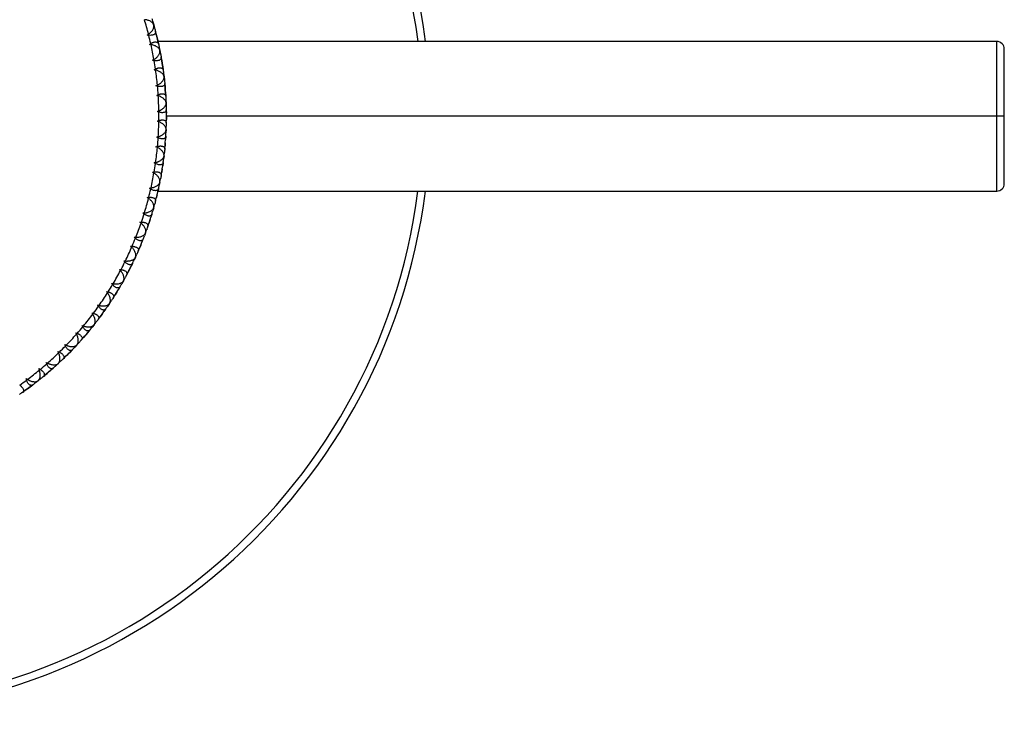
# Paper-space layout '_Top' of a CAD drawing. Units: millimetres. Extents: x -138 to 78, y -42 to 40.
# Drawn here: x 13 to 78, y -40 to 6 of the extents above; entities that cross this region are included whole.
import ezdxf

# ---------------------------------------------------------------- set-up
doc = ezdxf.new("R2010")
doc.units = ezdxf.units.MM

psp = doc.layouts.new('_Top')

# ---------------------------------------------------------------- linework, layer by layer
at = {"color": 7, "linetype": 'Continuous', "lineweight": 25}
for p, q in [((21.463, 6.281), (21.524, 6.071)), ((21.528, 6.056), (21.52, 6.086)), ((21.524, 6.071), (21.581, 5.86)), ((21.649, 5.608), (21.695, 5.426)), ((21.695, 5.426), (21.747, 5.216)), ((21.747, 5.216), (21.795, 5.011)), ((21.796, 5.006), (21.833, 4.838)), ((77.869, 4.964), (21.806, 4.964)), ((21.893, 4.562), (21.936, 4.353)), ((21.939, 4.338), (21.933, 4.369)), ((21.936, 4.353), (21.977, 4.138)), ((78.369, -4.536), (78.369, 4.464)), ((22.024, 3.882), (22.057, 3.697)), ((22.056, 3.697), (22.092, 3.484)), ((22.092, 3.484), (22.124, 3.27)), ((22.124, 3.27), (22.148, 3.102)), ((22.186, 2.826), (22.213, 2.608)), ((22.214, 2.593), (22.211, 2.624)), ((22.213, 2.608), (22.237, 2.391)), ((22.263, 2.132), (22.281, 1.944)), ((22.281, 1.944), (22.299, 1.729)), ((22.299, 1.729), (22.314, 1.514)), ((22.315, 1.514), (22.325, 1.344)), ((22.342, 1.06), (22.351, 0.847)), ((22.352, 0.831), (22.351, 0.863)), ((22.351, 0.847), (22.358, 0.628)), ((22.365, 0.368), (22.368, 0.18)), ((22.369, -0.036), (22.367, 0.18)), ((22.365, -0.441), (22.368, -0.252)), ((22.369, -0.036), (22.367, -0.252)), ((78.369, -0.036), (22.369, -0.036)), ((22.351, -0.92), (22.341, -1.138)), ((22.351, -0.92), (22.358, -0.701)), ((22.351, -0.935), (22.352, -0.904)), ((22.299, -1.802), (22.281, -2.017)), ((22.299, -1.802), (22.314, -1.586)), ((22.327, -1.398), (22.315, -1.586)), ((22.213, -2.681), (22.237, -2.463)), ((22.263, -2.204), (22.281, -2.017)), ((22.151, -3.156), (22.124, -3.342)), ((22.213, -2.681), (22.185, -2.898)), ((22.211, -2.696), (22.214, -2.665)), ((22.024, -3.955), (22.057, -3.769)), ((22.092, -3.556), (22.056, -3.769)), ((22.092, -3.556), (22.124, -3.343)), ((21.936, -4.426), (21.893, -4.635)), ((21.933, -4.441), (21.939, -4.41)), ((21.936, -4.426), (21.977, -4.211)), ((21.747, -5.289), (21.795, -5.083)), ((21.837, -4.895), (21.796, -5.078)), ((21.806, -5.036), (77.869, -5.036)), ((21.649, -5.681), (21.695, -5.499)), ((21.747, -5.289), (21.695, -5.498)), ((21.524, -6.144), (21.465, -6.345)), ((21.52, -6.159), (21.528, -6.129)), ((21.524, -6.144), (21.581, -5.933)), ((21.139, -7.372), (21.2, -7.194)), ((21.267, -6.989), (21.199, -7.194)), ((21.267, -6.989), (21.332, -6.783)), ((21.388, -6.603), (21.333, -6.783)), ((20.978, -7.824), (20.904, -8.02)), ((20.973, -7.839), (20.983, -7.809)), ((20.978, -7.824), (21.052, -7.618)), ((20.656, -8.647), (20.737, -8.447)), ((20.807, -8.271), (20.738, -8.447)), ((20.497, -9.019), (20.572, -8.846)), ((20.656, -8.647), (20.572, -8.845)), ((20.302, -9.456), (20.209, -9.654)), ((20.295, -9.47), (20.308, -9.442)), ((20.302, -9.456), (20.392, -9.257)), ((19.729, -10.609), (19.817, -10.443)), ((19.916, -10.251), (19.817, -10.442)), ((19.916, -10.251), (20.013, -10.058)), ((20.097, -9.888), (20.013, -10.058)), ((19.5, -11.03), (19.396, -11.212)), ((19.492, -11.044), (19.507, -11.017)), ((19.5, -11.03), (19.605, -10.839)), ((19.053, -11.792), (18.939, -11.976)), ((19.053, -11.792), (19.164, -11.608)), ((19.261, -11.446), (19.165, -11.608)), ((18.577, -12.537), (18.697, -12.354)), ((18.838, -12.135), (18.939, -11.976)), ((18.072, -13.261), (18.197, -13.086)), ((18.306, -12.932), (18.198, -13.086)), ((18.577, -12.537), (18.454, -12.717)), ((18.568, -12.55), (18.585, -12.524)), ((17.538, -13.966), (17.672, -13.793)), ((17.831, -13.586), (17.944, -13.436)), ((18.072, -13.261), (17.943, -13.435)), ((17.237, -14.339), (17.117, -14.484)), ((17.538, -13.966), (17.401, -14.137)), ((17.529, -13.978), (17.548, -13.954)), ((16.837, -14.812), (16.724, -14.939)), ((16.978, -14.649), (16.836, -14.812)), ((17.117, -14.484), (16.978, -14.649)), ((16.062, -15.657), (15.931, -15.793)), ((16.391, -15.309), (16.241, -15.469)), ((16.38, -15.321), (16.401, -15.298)), ((16.538, -15.148), (16.391, -15.309)), ((15.301, -16.409), (15.142, -16.559)), ((15.625, -16.098), (15.503, -16.216)), ((15.779, -15.946), (15.625, -16.097)), ((15.93, -15.792), (15.779, -15.946)), ((14.644, -17.004), (14.481, -17.145)), ((14.786, -16.88), (14.645, -17.004)), ((15.142, -16.559), (14.98, -16.706)), ((15.13, -16.569), (15.153, -16.548)), ((13.798, -17.706), (13.625, -17.84)), ((13.786, -17.716), (13.811, -17.696)), ((13.969, -17.569), (13.798, -17.706)), ((14.316, -17.285), (14.185, -17.393)), ((14.481, -17.145), (14.316, -17.284)), ((12.918, -18.365), (12.779, -18.462)), ((13.094, -18.239), (12.918, -18.365)), ((13.268, -18.111), (13.094, -18.239)), ((13.418, -17.998), (13.268, -18.111))]:
    psp.add_line(p, q, dxfattribs=at)
at = {"color": 8, "linetype": 'Continuous', "lineweight": 25}
psp.add_line((77.869, -5.036), (77.869, 4.964), dxfattribs=at)
at = {"color": 7, "linetype": 'Continuous', "lineweight": 25}
for centre, radius, start, end in [((0, 0), 40, 7.1284, 352.76688), ((-0.131, -0.036), 22, 14.43477, 17.06523), ((-0.131, -0.036), 22, 12.7529, 14.2471), ((-0.131, -0.036), 22.5, 12.40963, 14.59037), ((-0.131, -0.036), 22, 9.93477, 12.56523), ((77.869, 4.464), 0.5, 359.99997, 90), ((-0.131, -0.036), 22, 8.2529, 9.7471), ((-0.131, -0.036), 22.5, 7.90963, 10.09037), ((-0.131, -0.036), 22, 5.43477, 8.06523), ((-0.131, -0.036), 22, 3.7529, 5.2471), ((-0.131, -0.036), 22.5, 3.40963, 5.59037), ((-0.131, -0.036), 22, 0.93477, 3.56523), ((-0.131, -0.036), 22, 359.2529, 0.7471), ((-0.131, -0.036), 22.5, 358.90963, 1.09037), ((-0.131, -0.036), 22, 356.43477, 359.06523), ((-0.131, -0.036), 22, 354.7529, 356.2471), ((-0.131, -0.036), 22.5, 354.40963, 356.59037), ((-0.131, -0.036), 22, 351.93477, 354.56523), ((-0.131, -0.036), 22, 350.2529, 351.7471), ((-0.131, -0.036), 22.5, 349.90963, 352.09037), ((-0.131, -0.036), 22, 347.43477, 350.06523), ((77.869, -4.536), 0.5, 270, 0.00003), ((-0.131, -0.036), 22, 345.7529, 347.2471), ((-0.131, -0.036), 22.5, 345.40963, 347.59037), ((-0.131, -0.036), 22, 342.93477, 345.56523), ((-0.131, -0.036), 22, 341.2529, 342.7471), ((-0.131, -0.036), 22, 338.43477, 341.06523), ((-0.131, -0.036), 22.5, 340.90963, 343.09037), ((-0.131, -0.036), 22, 336.7529, 338.2471), ((-0.131, -0.036), 22.5, 336.40963, 338.59037), ((-0.131, -0.036), 22, 333.93477, 336.56523), ((-0.131, -0.036), 22, 332.2529, 333.7471), ((-0.131, -0.036), 22.5, 331.90963, 334.09037), ((-0.131, -0.036), 22, 329.43477, 332.06523), ((-0.131, -0.036), 22, 324.93477, 327.56523), ((-0.131, -0.036), 22, 327.7529, 329.2471), ((-0.131, -0.036), 22.5, 327.40963, 329.59037), ((-0.131, -0.036), 22, 323.2529, 324.7471), ((-0.131, -0.036), 22.5, 322.90963, 325.09037), ((-0.131, -0.036), 22, 320.43477, 323.06523), ((-0.131, -0.036), 22, 318.7529, 320.2471), ((-0.131, -0.036), 22.5, 318.40963, 320.59037), ((-0.131, -0.036), 22, 315.93477, 318.56523), ((-0.131, -0.036), 22, 314.2529, 315.7471), ((-0.131, -0.036), 22.5, 313.90963, 316.09037), ((-0.131, -0.036), 22, 311.43477, 314.06523), ((-0.131, -0.036), 22, 306.93477, 309.56523), ((-0.131, -0.036), 22, 309.7529, 311.2471), ((-0.131, -0.036), 22.5, 309.40963, 311.59037), ((-0.131, -0.036), 22, 305.2529, 306.7471), ((-0.131, -0.036), 22.5, 304.90963, 307.09037)]:
    psp.add_arc(centre, radius, start, end, dxfattribs=at)
at = {"color": 8, "linetype": 'Continuous', "lineweight": 25}
psp.add_arc((0, 0), 39.5, 7.21911, 352.67483, dxfattribs=at)
at = {"color": 7, "linetype": 'Continuous', "lineweight": 25}
for points, knots in [([(21.52, 6.086), (21.516, 6.098), (21.507, 6.122), (21.484, 6.162), (21.445, 6.209), (21.387, 6.26), (21.304, 6.313), (21.21, 6.356), (21.108, 6.389), (21.005, 6.411), (20.934, 6.417), (20.9, 6.42)], [0, 0, 0, 0, 0.071923, 0.155068, 0.249451, 0.381773, 0.513905, 0.652019, 0.770476, 0.890713, 1, 1, 1, 1]), ([(21.174, 5.448), (21.192, 5.461), (21.23, 5.487), (21.283, 5.533), (21.342, 5.591), (21.405, 5.665), (21.463, 5.75), (21.506, 5.838), (21.531, 5.922), (21.54, 5.996), (21.532, 6.037), (21.528, 6.056)], [0, 0, 0, 0, 0.071701, 0.148156, 0.229638, 0.347981, 0.486117, 0.61823, 0.75057, 0.88789, 1, 1, 1, 1]), ([(21.643, 5.632), (21.646, 5.618), (21.651, 5.591), (21.647, 5.553), (21.633, 5.513), (21.605, 5.473), (21.555, 5.433), (21.489, 5.403), (21.405, 5.381), (21.304, 5.371), (21.23, 5.376), (21.192, 5.378)], [0, 0, 0, 0, 0.096201, 0.185402, 0.267803, 0.388284, 0.501217, 0.617957, 0.732995, 0.862815, 1, 1, 1, 1]), ([(21.326, 4.82), (21.342, 4.83), (21.375, 4.85), (21.424, 4.876), (21.473, 4.897), (21.532, 4.918), (21.602, 4.933), (21.675, 4.936), (21.737, 4.923), (21.786, 4.897), (21.825, 4.856), (21.837, 4.819), (21.843, 4.799)], [0, 0, 0, 0, 0.069738, 0.137348, 0.203139, 0.267449, 0.382359, 0.499156, 0.611962, 0.7325, 0.858434, 1, 1, 1, 1]), ([(21.933, 4.369), (21.93, 4.38), (21.924, 4.406), (21.904, 4.447), (21.869, 4.497), (21.814, 4.553), (21.736, 4.611), (21.646, 4.662), (21.546, 4.703), (21.446, 4.733), (21.375, 4.744), (21.342, 4.75)], [0, 0, 0, 0, 0.071923, 0.155068, 0.249451, 0.381773, 0.513905, 0.652019, 0.770476, 0.890713, 1, 1, 1, 1]), ([(21.539, 3.759), (21.558, 3.771), (21.597, 3.794), (21.654, 3.836), (21.718, 3.889), (21.786, 3.957), (21.85, 4.038), (21.9, 4.122), (21.932, 4.204), (21.946, 4.277), (21.942, 4.319), (21.939, 4.338)], [0, 0, 0, 0, 0.071701, 0.148156, 0.229638, 0.347981, 0.486117, 0.61823, 0.75057, 0.88789, 1, 1, 1, 1]), ([(22.021, 3.906), (22.022, 3.892), (22.025, 3.865), (22.018, 3.827), (22.002, 3.788), (21.97, 3.75), (21.917, 3.715), (21.849, 3.689), (21.763, 3.675), (21.662, 3.672), (21.589, 3.683), (21.551, 3.688)], [0, 0, 0, 0, 0.096201, 0.185402, 0.267803, 0.388284, 0.501217, 0.617957, 0.732995, 0.862815, 1, 1, 1, 1]), ([(21.641, 3.122), (21.658, 3.13), (21.692, 3.148), (21.743, 3.169), (21.793, 3.186), (21.854, 3.203), (21.925, 3.213), (21.997, 3.21), (22.058, 3.192), (22.106, 3.162), (22.141, 3.118), (22.15, 3.08), (22.155, 3.06)], [0, 0, 0, 0, 0.069738, 0.137348, 0.203139, 0.267449, 0.382359, 0.499156, 0.611962, 0.7325, 0.858434, 1, 1, 1, 1]), ([(22.211, 2.624), (22.209, 2.636), (22.204, 2.662), (22.187, 2.704), (22.157, 2.756), (22.107, 2.817), (22.034, 2.881), (21.948, 2.939), (21.851, 2.987), (21.753, 3.026), (21.684, 3.042), (21.651, 3.05)], [0, 0, 0, 0, 0.0719226, 0.155068, 0.2494511, 0.3817729, 0.5139048, 0.6520187, 0.770476, 0.8907134, 1, 1, 1, 1]), ([(21.77, 2.047), (21.79, 2.057), (21.831, 2.078), (21.891, 2.115), (21.958, 2.162), (22.032, 2.225), (22.102, 2.301), (22.158, 2.381), (22.197, 2.459), (22.217, 2.531), (22.215, 2.574), (22.214, 2.593)], [0, 0, 0, 0, 0.071701, 0.148156, 0.229638, 0.347981, 0.486117, 0.61823, 0.75057, 0.88789, 1, 1, 1, 1]), ([(22.262, 2.156), (22.262, 2.142), (22.263, 2.114), (22.253, 2.078), (22.233, 2.04), (22.199, 2.004), (22.144, 1.973), (22.074, 1.953), (21.987, 1.945), (21.886, 1.951), (21.814, 1.967), (21.776, 1.976)], [0, 0, 0, 0, 0.096201, 0.185402, 0.267803, 0.388284, 0.501217, 0.617957, 0.732995, 0.862815, 1, 1, 1, 1]), ([(21.821, 1.404), (21.839, 1.411), (21.874, 1.426), (21.927, 1.443), (21.978, 1.456), (22.04, 1.468), (22.112, 1.472), (22.184, 1.463), (22.243, 1.441), (22.288, 1.407), (22.32, 1.361), (22.326, 1.322), (22.329, 1.302)], [0, 0, 0, 0, 0.069738, 0.137348, 0.203139, 0.267449, 0.382359, 0.499156, 0.611962, 0.7325, 0.858434, 1, 1, 1, 1]), ([(22.351, 0.863), (22.35, 0.875), (22.347, 0.901), (22.334, 0.944), (22.307, 0.999), (22.262, 1.063), (22.194, 1.133), (22.113, 1.197), (22.021, 1.253), (21.926, 1.299), (21.858, 1.321), (21.826, 1.332)], [0, 0, 0, 0, 0.071923, 0.155068, 0.249451, 0.381773, 0.513905, 0.652019, 0.770476, 0.890713, 1, 1, 1, 1]), ([(21.866, 0.323), (21.886, 0.331), (21.929, 0.348), (21.992, 0.38), (22.063, 0.422), (22.141, 0.479), (22.217, 0.549), (22.279, 0.625), (22.324, 0.7), (22.349, 0.77), (22.351, 0.812), (22.352, 0.831)], [0, 0, 0, 0, 0.0717006, 0.1481555, 0.2296379, 0.3479812, 0.4861169, 0.6182302, 0.7505703, 0.8878897, 1, 1, 1, 1]), ([(22.365, 0.392), (22.364, 0.378), (22.363, 0.351), (22.35, 0.315), (22.327, 0.279), (22.29, 0.246), (22.233, 0.22), (22.161, 0.205), (22.074, 0.204), (21.974, 0.218), (21.903, 0.239), (21.867, 0.251)], [0, 0, 0, 0, 0.096201, 0.185402, 0.267803, 0.388284, 0.501217, 0.617957, 0.732995, 0.862815, 1, 1, 1, 1]), ([(22.352, -0.904), (22.352, -0.892), (22.351, -0.866), (22.341, -0.821), (22.319, -0.765), (22.279, -0.697), (22.217, -0.622), (22.141, -0.552), (22.054, -0.489), (21.963, -0.436), (21.897, -0.408), (21.866, -0.395)], [0, 0, 0, 0, 0.0719226, 0.155068, 0.2494511, 0.3817729, 0.5139048, 0.6520187, 0.770476, 0.8907134, 1, 1, 1, 1]), ([(21.867, -0.323), (21.885, -0.317), (21.921, -0.305), (21.975, -0.292), (22.027, -0.283), (22.09, -0.277), (22.161, -0.278), (22.233, -0.292), (22.29, -0.319), (22.332, -0.356), (22.36, -0.405), (22.363, -0.444), (22.365, -0.464)], [0, 0, 0, 0, 0.069738, 0.137348, 0.203139, 0.267449, 0.382359, 0.499156, 0.611962, 0.7325, 0.858434, 1, 1, 1, 1]), ([(21.826, -1.404), (21.847, -1.398), (21.891, -1.384), (21.956, -1.357), (22.03, -1.32), (22.113, -1.27), (22.194, -1.206), (22.262, -1.136), (22.312, -1.064), (22.343, -0.996), (22.348, -0.954), (22.351, -0.935)], [0, 0, 0, 0, 0.071701, 0.148156, 0.229639, 0.347982, 0.486117, 0.618229, 0.750569, 0.887889, 1, 1, 1, 1]), ([(22.329, -1.374), (22.327, -1.388), (22.324, -1.415), (22.308, -1.45), (22.283, -1.484), (22.243, -1.514), (22.184, -1.536), (22.112, -1.545), (22.025, -1.539), (21.926, -1.518), (21.857, -1.49), (21.821, -1.476)], [0, 0, 0, 0, 0.0962, 0.1854, 0.2678, 0.388282, 0.501217, 0.617958, 0.732997, 0.862817, 1, 1, 1, 1]), ([(22.214, -2.665), (22.215, -2.653), (22.217, -2.627), (22.21, -2.582), (22.193, -2.524), (22.158, -2.454), (22.102, -2.374), (22.032, -2.298), (21.95, -2.228), (21.864, -2.168), (21.8, -2.135), (21.77, -2.12)], [0, 0, 0, 0, 0.071923, 0.155068, 0.249451, 0.381773, 0.513905, 0.652019, 0.770476, 0.890713, 1, 1, 1, 1]), ([(21.776, -2.048), (21.795, -2.044), (21.832, -2.035), (21.887, -2.026), (21.939, -2.021), (22.002, -2.019), (22.074, -2.026), (22.144, -2.046), (22.199, -2.077), (22.238, -2.118), (22.262, -2.169), (22.262, -2.207), (22.262, -2.228)], [0, 0, 0, 0, 0.069559, 0.137019, 0.202683, 0.266889, 0.382351, 0.49964, 0.612329, 0.732745, 0.858572, 1, 1, 1, 1]), ([(22.155, -3.133), (22.152, -3.146), (22.146, -3.173), (22.128, -3.206), (22.1, -3.238), (22.058, -3.265), (21.997, -3.282), (21.925, -3.285), (21.839, -3.273), (21.741, -3.244), (21.675, -3.211), (21.641, -3.194)], [0, 0, 0, 0, 0.0962, 0.1854, 0.2678, 0.388282, 0.501217, 0.617958, 0.732997, 0.862817, 1, 1, 1, 1]), ([(21.651, -3.123), (21.673, -3.118), (21.718, -3.108), (21.785, -3.086), (21.861, -3.055), (21.948, -3.011), (22.034, -2.954), (22.107, -2.889), (22.162, -2.822), (22.199, -2.757), (22.207, -2.715), (22.211, -2.696)], [0, 0, 0, 0, 0.071701, 0.148156, 0.229639, 0.347982, 0.486117, 0.618229, 0.750569, 0.887889, 1, 1, 1, 1]), ([(21.939, -4.41), (21.941, -4.398), (21.945, -4.373), (21.942, -4.327), (21.929, -4.268), (21.9, -4.195), (21.85, -4.111), (21.786, -4.03), (21.71, -3.954), (21.628, -3.887), (21.568, -3.85), (21.539, -3.832)], [0, 0, 0, 0, 0.0719226, 0.155068, 0.2494511, 0.3817729, 0.5139048, 0.6520187, 0.770476, 0.8907134, 1, 1, 1, 1]), ([(21.551, -3.761), (21.57, -3.758), (21.608, -3.752), (21.663, -3.747), (21.716, -3.746), (21.779, -3.75), (21.849, -3.762), (21.917, -3.787), (21.97, -3.823), (22.006, -3.866), (22.026, -3.919), (22.022, -3.958), (22.021, -3.978)], [0, 0, 0, 0, 0.069738, 0.137348, 0.203139, 0.267449, 0.382359, 0.499156, 0.611962, 0.7325, 0.858434, 1, 1, 1, 1]), ([(21.342, -4.822), (21.364, -4.819), (21.409, -4.812), (21.478, -4.796), (21.557, -4.771), (21.646, -4.734), (21.736, -4.684), (21.814, -4.625), (21.875, -4.563), (21.916, -4.5), (21.928, -4.46), (21.933, -4.441)], [0, 0, 0, 0, 0.071701, 0.148156, 0.229639, 0.347982, 0.486117, 0.618229, 0.750569, 0.887889, 1, 1, 1, 1]), ([(21.843, -4.872), (21.839, -4.885), (21.832, -4.911), (21.811, -4.943), (21.78, -4.973), (21.737, -4.996), (21.675, -5.008), (21.602, -5.006), (21.517, -4.987), (21.422, -4.95), (21.359, -4.912), (21.326, -4.893)], [0, 0, 0, 0, 0.0961996, 0.1853998, 0.2677996, 0.3882821, 0.501217, 0.6179585, 0.7329972, 0.8628167, 1, 1, 1, 1]), ([(21.528, -6.129), (21.531, -6.117), (21.537, -6.091), (21.537, -6.046), (21.529, -5.985), (21.506, -5.911), (21.463, -5.823), (21.405, -5.737), (21.335, -5.655), (21.259, -5.582), (21.202, -5.54), (21.174, -5.52)], [0, 0, 0, 0, 0.071923, 0.155068, 0.249451, 0.381773, 0.513905, 0.652019, 0.770476, 0.890713, 1, 1, 1, 1]), ([(21.192, -5.451), (21.211, -5.449), (21.249, -5.446), (21.305, -5.446), (21.357, -5.449), (21.42, -5.457), (21.489, -5.475), (21.555, -5.506), (21.605, -5.545), (21.637, -5.591), (21.653, -5.645), (21.646, -5.684), (21.643, -5.704)], [0, 0, 0, 0, 0.069738, 0.137348, 0.203139, 0.267449, 0.382359, 0.499156, 0.611962, 0.7325, 0.858434, 1, 1, 1, 1]), ([(21.396, -6.581), (21.391, -6.594), (21.381, -6.619), (21.358, -6.65), (21.326, -6.677), (21.28, -6.696), (21.217, -6.704), (21.145, -6.696), (21.062, -6.67), (20.97, -6.626), (20.91, -6.583), (20.879, -6.561)], [0, 0, 0, 0, 0.0961996, 0.1853998, 0.2677995, 0.3882821, 0.501217, 0.6179585, 0.7329972, 0.8628167, 1, 1, 1, 1]), ([(20.9, -6.492), (20.922, -6.491), (20.968, -6.488), (21.038, -6.477), (21.118, -6.458), (21.21, -6.428), (21.304, -6.385), (21.387, -6.333), (21.452, -6.275), (21.498, -6.216), (21.513, -6.177), (21.52, -6.159)], [0, 0, 0, 0, 0.071701, 0.148156, 0.229639, 0.347982, 0.486117, 0.618229, 0.750569, 0.887889, 1, 1, 1, 1]), ([(20.983, -7.809), (20.987, -7.798), (20.995, -7.773), (20.999, -7.727), (20.995, -7.667), (20.978, -7.59), (20.942, -7.5), (20.892, -7.409), (20.828, -7.322), (20.758, -7.244), (20.704, -7.197), (20.678, -7.175)], [0, 0, 0, 0, 0.0719226, 0.155068, 0.2494511, 0.3817729, 0.5139048, 0.6520187, 0.770476, 0.8907134, 1, 1, 1, 1]), ([(20.701, -7.107), (20.721, -7.107), (20.759, -7.107), (20.814, -7.111), (20.867, -7.118), (20.928, -7.132), (20.996, -7.155), (21.059, -7.19), (21.106, -7.234), (21.134, -7.282), (21.145, -7.337), (21.136, -7.375), (21.131, -7.395)], [0, 0, 0, 0, 0.069738, 0.137348, 0.203139, 0.267449, 0.382359, 0.499156, 0.611962, 0.7325, 0.858434, 1, 1, 1, 1]), ([(20.329, -8.123), (20.351, -8.123), (20.397, -8.123), (20.467, -8.118), (20.549, -8.106), (20.643, -8.083), (20.74, -8.048), (20.826, -8.002), (20.896, -7.949), (20.947, -7.894), (20.964, -7.856), (20.973, -7.839)], [0, 0, 0, 0, 0.071701, 0.148156, 0.229639, 0.347982, 0.486117, 0.618229, 0.750569, 0.887889, 1, 1, 1, 1]), ([(20.816, -8.25), (20.81, -8.262), (20.799, -8.287), (20.773, -8.315), (20.738, -8.34), (20.692, -8.356), (20.628, -8.358), (20.557, -8.344), (20.476, -8.312), (20.388, -8.261), (20.331, -8.214), (20.302, -8.19)], [0, 0, 0, 0, 0.0962, 0.1854, 0.2678, 0.388282, 0.501217, 0.617958, 0.732997, 0.862817, 1, 1, 1, 1]), ([(20.308, -9.442), (20.313, -9.431), (20.323, -9.406), (20.33, -9.361), (20.332, -9.301), (20.32, -9.223), (20.292, -9.13), (20.248, -9.036), (20.192, -8.944), (20.128, -8.86), (20.078, -8.81), (20.054, -8.786)], [0, 0, 0, 0, 0.0719226, 0.155068, 0.2494511, 0.3817729, 0.5139048, 0.6520187, 0.770476, 0.8907134, 1, 1, 1, 1]), ([(20.082, -8.72), (20.102, -8.721), (20.14, -8.724), (20.195, -8.733), (20.246, -8.744), (20.307, -8.762), (20.372, -8.79), (20.432, -8.831), (20.475, -8.878), (20.5, -8.928), (20.507, -8.984), (20.495, -9.021), (20.488, -9.041)], [0, 0, 0, 0, 0.069738, 0.137348, 0.203139, 0.267449, 0.382359, 0.499156, 0.611962, 0.7325, 0.858434, 1, 1, 1, 1]), ([(20.107, -9.868), (20.1, -9.88), (20.087, -9.904), (20.059, -9.93), (20.023, -9.952), (19.975, -9.964), (19.911, -9.961), (19.841, -9.942), (19.763, -9.903), (19.68, -9.846), (19.627, -9.794), (19.599, -9.768)], [0, 0, 0, 0, 0.0962, 0.1854, 0.2678, 0.388282, 0.501217, 0.617958, 0.732997, 0.862817, 1, 1, 1, 1]), ([(19.631, -9.703), (19.653, -9.705), (19.699, -9.709), (19.77, -9.709), (19.852, -9.703), (19.948, -9.688), (20.047, -9.66), (20.137, -9.622), (20.21, -9.575), (20.265, -9.524), (20.286, -9.487), (20.295, -9.47)], [0, 0, 0, 0, 0.071701, 0.148156, 0.229639, 0.347982, 0.486117, 0.618229, 0.750569, 0.887889, 1, 1, 1, 1]), ([(19.507, -11.017), (19.513, -11.006), (19.524, -10.982), (19.536, -10.938), (19.542, -10.878), (19.537, -10.799), (19.515, -10.704), (19.479, -10.607), (19.43, -10.511), (19.374, -10.423), (19.327, -10.368), (19.305, -10.343)], [0, 0, 0, 0, 0.071923, 0.155068, 0.249451, 0.381773, 0.513905, 0.652019, 0.770476, 0.890713, 1, 1, 1, 1]), ([(19.339, -10.279), (19.358, -10.282), (19.395, -10.288), (19.45, -10.301), (19.5, -10.316), (19.559, -10.339), (19.622, -10.372), (19.679, -10.417), (19.718, -10.467), (19.739, -10.519), (19.741, -10.576), (19.726, -10.612), (19.718, -10.631)], [0, 0, 0, 0, 0.069738, 0.137348, 0.203139, 0.267449, 0.382359, 0.499156, 0.611962, 0.7325, 0.858434, 1, 1, 1, 1]), ([(18.812, -11.224), (18.834, -11.227), (18.879, -11.235), (18.949, -11.241), (19.032, -11.242), (19.128, -11.234), (19.23, -11.214), (19.322, -11.182), (19.399, -11.141), (19.458, -11.095), (19.481, -11.06), (19.492, -11.044)], [0, 0, 0, 0, 0.071701, 0.148156, 0.229639, 0.347982, 0.486117, 0.618229, 0.750569, 0.887889, 1, 1, 1, 1]), ([(18.585, -12.524), (18.592, -12.513), (18.605, -12.491), (18.62, -12.447), (18.63, -12.388), (18.631, -12.309), (18.618, -12.213), (18.59, -12.113), (18.548, -12.014), (18.498, -11.921), (18.457, -11.863), (18.437, -11.836)], [0, 0, 0, 0, 0.071923, 0.155068, 0.249451, 0.381773, 0.513905, 0.652019, 0.770476, 0.890713, 1, 1, 1, 1]), ([(18.475, -11.775), (18.494, -11.779), (18.531, -11.788), (18.584, -11.805), (18.633, -11.824), (18.69, -11.852), (18.75, -11.89), (18.804, -11.94), (18.839, -11.992), (18.855, -12.046), (18.853, -12.102), (18.835, -12.137), (18.826, -12.155)], [0, 0, 0, 0, 0.069738, 0.137348, 0.203139, 0.267449, 0.382359, 0.499156, 0.611962, 0.7325, 0.858434, 1, 1, 1, 1]), ([(19.273, -11.425), (19.265, -11.437), (19.25, -11.459), (19.221, -11.483), (19.183, -11.502), (19.134, -11.511), (19.071, -11.503), (19.002, -11.478), (18.928, -11.434), (18.849, -11.37), (18.8, -11.314), (18.775, -11.286)], [0, 0, 0, 0, 0.0962, 0.1854, 0.2678, 0.388282, 0.501217, 0.617958, 0.732997, 0.862817, 1, 1, 1, 1]), ([(18.32, -12.913), (18.311, -12.924), (18.294, -12.945), (18.263, -12.967), (18.223, -12.982), (18.174, -12.987), (18.112, -12.975), (18.046, -12.944), (17.975, -12.894), (17.901, -12.824), (17.857, -12.765), (17.834, -12.734)], [0, 0, 0, 0, 0.0962, 0.1854, 0.2678, 0.388282, 0.501217, 0.617958, 0.732997, 0.862817, 1, 1, 1, 1]), ([(17.876, -12.675), (17.897, -12.681), (17.942, -12.692), (18.011, -12.703), (18.094, -12.711), (18.191, -12.71), (18.293, -12.699), (18.388, -12.674), (18.468, -12.639), (18.53, -12.598), (18.556, -12.565), (18.568, -12.55)], [0, 0, 0, 0, 0.071701, 0.1481564, 0.2296394, 0.3479819, 0.4861168, 0.6182292, 0.7505688, 0.8878892, 1, 1, 1, 1]), ([(17.548, -13.954), (17.555, -13.944), (17.57, -13.922), (17.588, -13.88), (17.603, -13.822), (17.611, -13.744), (17.605, -13.646), (17.584, -13.545), (17.551, -13.442), (17.509, -13.346), (17.471, -13.285), (17.454, -13.256)], [0, 0, 0, 0, 0.071923, 0.155068, 0.249451, 0.381773, 0.513905, 0.652019, 0.770476, 0.890713, 1, 1, 1, 1]), ([(17.497, -13.199), (17.515, -13.204), (17.551, -13.216), (17.603, -13.237), (17.65, -13.26), (17.705, -13.292), (17.762, -13.335), (17.811, -13.388), (17.842, -13.444), (17.854, -13.499), (17.848, -13.555), (17.827, -13.588), (17.817, -13.605)], [0, 0, 0, 0, 0.069738, 0.137348, 0.203139, 0.267449, 0.382359, 0.499156, 0.611962, 0.7325, 0.858434, 1, 1, 1, 1]), ([(17.253, -14.321), (17.243, -14.331), (17.225, -14.351), (17.192, -14.37), (17.151, -14.382), (17.102, -14.383), (17.041, -14.366), (16.977, -14.331), (16.91, -14.275), (16.842, -14.199), (16.803, -14.137), (16.782, -14.105)], [0, 0, 0, 0, 0.0961996, 0.1853998, 0.2677995, 0.3882821, 0.501217, 0.6179585, 0.7329972, 0.8628167, 1, 1, 1, 1]), ([(16.828, -14.049), (16.85, -14.056), (16.893, -14.071), (16.962, -14.087), (17.043, -14.101), (17.14, -14.109), (17.243, -14.105), (17.339, -14.088), (17.422, -14.06), (17.487, -14.023), (17.516, -13.992), (17.529, -13.978)], [0, 0, 0, 0, 0.071701, 0.148156, 0.229639, 0.347982, 0.486117, 0.618229, 0.750569, 0.887889, 1, 1, 1, 1]), ([(16.401, -15.298), (16.409, -15.288), (16.426, -15.268), (16.447, -15.228), (16.467, -15.171), (16.481, -15.093), (16.482, -14.996), (16.47, -14.893), (16.445, -14.788), (16.41, -14.689), (16.378, -14.625), (16.362, -14.595)], [0, 0, 0, 0, 0.071923, 0.155068, 0.249451, 0.381773, 0.513905, 0.652019, 0.770476, 0.890713, 1, 1, 1, 1]), ([(16.41, -14.541), (16.428, -14.548), (16.463, -14.563), (16.512, -14.588), (16.558, -14.615), (16.61, -14.651), (16.663, -14.698), (16.708, -14.755), (16.735, -14.813), (16.742, -14.868), (16.732, -14.924), (16.709, -14.955), (16.697, -14.972)], [0, 0, 0, 0, 0.069738, 0.137348, 0.203139, 0.267449, 0.382359, 0.499156, 0.611962, 0.7325, 0.858434, 1, 1, 1, 1]), ([(16.078, -15.641), (16.068, -15.65), (16.048, -15.668), (16.014, -15.685), (15.972, -15.694), (15.923, -15.691), (15.863, -15.669), (15.803, -15.629), (15.74, -15.568), (15.679, -15.488), (15.644, -15.422), (15.626, -15.388)], [0, 0, 0, 0, 0.0961996, 0.1853998, 0.2677995, 0.3882821, 0.501217, 0.6179585, 0.7329972, 0.8628167, 1, 1, 1, 1]), ([(15.677, -15.337), (15.697, -15.345), (15.74, -15.364), (15.807, -15.385), (15.887, -15.406), (15.982, -15.421), (16.086, -15.425), (16.183, -15.416), (16.267, -15.394), (16.335, -15.362), (16.366, -15.334), (16.38, -15.321)], [0, 0, 0, 0, 0.071701, 0.148156, 0.229639, 0.347982, 0.486117, 0.618229, 0.750569, 0.887889, 1, 1, 1, 1]), ([(15.153, -16.548), (15.162, -16.539), (15.18, -16.52), (15.204, -16.482), (15.229, -16.426), (15.248, -16.35), (15.257, -16.253), (15.253, -16.15), (15.236, -16.044), (15.209, -15.942), (15.182, -15.876), (15.169, -15.844)], [0, 0, 0, 0, 0.0719226, 0.155068, 0.2494511, 0.3817729, 0.5139048, 0.6520187, 0.770476, 0.8907134, 1, 1, 1, 1]), ([(15.221, -15.794), (15.238, -15.803), (15.272, -15.82), (15.319, -15.849), (15.363, -15.879), (15.412, -15.919), (15.461, -15.97), (15.502, -16.031), (15.523, -16.09), (15.527, -16.147), (15.512, -16.201), (15.486, -16.23), (15.473, -16.246)], [0, 0, 0, 0, 0.069738, 0.137348, 0.203139, 0.267449, 0.382359, 0.499156, 0.611962, 0.7325, 0.858434, 1, 1, 1, 1]), ([(13.811, -17.696), (13.82, -17.688), (13.839, -17.671), (13.867, -17.634), (13.895, -17.581), (13.921, -17.507), (13.937, -17.411), (13.941, -17.307), (13.933, -17.2), (13.914, -17.096), (13.892, -17.028), (13.882, -16.996)], [0, 0, 0, 0, 0.071923, 0.155068, 0.249451, 0.381773, 0.513905, 0.652019, 0.770476, 0.890713, 1, 1, 1, 1]), ([(13.937, -16.95), (13.954, -16.96), (13.986, -16.98), (14.031, -17.013), (14.072, -17.046), (14.118, -17.09), (14.163, -17.145), (14.198, -17.208), (14.216, -17.269), (14.214, -17.325), (14.195, -17.378), (14.168, -17.406), (14.153, -17.42)], [0, 0, 0, 0, 0.069738, 0.137348, 0.203139, 0.267449, 0.382359, 0.499156, 0.611962, 0.7325, 0.858434, 1, 1, 1, 1]), ([(14.804, -16.864), (14.793, -16.873), (14.772, -16.89), (14.736, -16.903), (14.694, -16.909), (14.645, -16.902), (14.587, -16.876), (14.53, -16.831), (14.473, -16.766), (14.418, -16.68), (14.388, -16.612), (14.373, -16.577)], [0, 0, 0, 0, 0.0962, 0.1854, 0.2678, 0.388282, 0.501217, 0.617958, 0.732997, 0.862817, 1, 1, 1, 1]), ([(14.427, -16.53), (14.447, -16.54), (14.488, -16.561), (14.553, -16.588), (14.631, -16.615), (14.726, -16.637), (14.828, -16.65), (14.926, -16.648), (15.012, -16.633), (15.082, -16.607), (15.115, -16.581), (15.13, -16.569)], [0, 0, 0, 0, 0.071701, 0.148156, 0.229639, 0.347982, 0.486117, 0.618229, 0.750569, 0.887889, 1, 1, 1, 1]), ([(13.438, -17.984), (13.426, -17.992), (13.403, -18.007), (13.367, -18.018), (13.325, -18.021), (13.276, -18.01), (13.221, -17.979), (13.167, -17.93), (13.115, -17.86), (13.067, -17.771), (13.043, -17.701), (13.031, -17.665)], [0, 0, 0, 0, 0.0962, 0.1854, 0.2678, 0.388282, 0.501217, 0.617958, 0.732997, 0.862817, 1, 1, 1, 1]), ([(13.089, -17.621), (13.107, -17.633), (13.146, -17.658), (13.209, -17.69), (13.285, -17.722), (13.377, -17.752), (13.479, -17.772), (13.576, -17.778), (13.663, -17.77), (13.735, -17.75), (13.77, -17.726), (13.786, -17.716)], [0, 0, 0, 0, 0.071701, 0.1481564, 0.2296394, 0.3479819, 0.4861168, 0.6182292, 0.7505688, 0.8878892, 1, 1, 1, 1]), ([(12.567, -18.002), (12.582, -18.013), (12.613, -18.035), (12.655, -18.071), (12.694, -18.108), (12.736, -18.155), (12.777, -18.213), (12.807, -18.28), (12.819, -18.342), (12.814, -18.398), (12.791, -18.449), (12.761, -18.474), (12.745, -18.488)], [0, 0, 0, 0, 0.0697375, 0.1373484, 0.2031394, 0.2674494, 0.382359, 0.4991562, 0.6119616, 0.7324997, 0.8584345, 1, 1, 1, 1])]:
    psp.add_open_spline(points, degree=3, knots=knots, dxfattribs=at)
for points in [[(21.396, 6.508), (21.419, 6.433), (21.441, 6.357), (21.463, 6.282)], [(21.086, 5.388), (21.116, 5.408), (21.145, 5.428), (21.174, 5.448)], [(21.192, 5.378), (21.157, 5.381), (21.121, 5.385), (21.086, 5.388)], [(21.582, 5.86), (21.603, 5.784), (21.623, 5.708), (21.643, 5.632)], [(21.236, 4.763), (21.266, 4.782), (21.296, 4.801), (21.326, 4.82)], [(21.342, 4.75), (21.307, 4.754), (21.271, 4.759), (21.236, 4.763)], [(21.843, 4.799), (21.86, 4.722), (21.876, 4.645), (21.893, 4.568)], [(21.978, 4.138), (21.993, 4.061), (22.007, 3.983), (22.021, 3.906)], [(21.446, 3.707), (21.477, 3.724), (21.508, 3.742), (21.539, 3.759)], [(21.551, 3.688), (21.516, 3.695), (21.481, 3.701), (21.446, 3.707)], [(21.547, 3.072), (21.578, 3.088), (21.61, 3.105), (21.641, 3.122)], [(21.651, 3.05), (21.616, 3.058), (21.582, 3.065), (21.547, 3.072)], [(22.155, 3.06), (22.165, 2.982), (22.176, 2.904), (22.186, 2.826)], [(21.674, 2.002), (21.706, 2.017), (21.738, 2.032), (21.77, 2.047)], [(21.776, 1.976), (21.742, 1.985), (21.708, 1.993), (21.674, 2.002)], [(22.237, 2.391), (22.246, 2.312), (22.254, 2.234), (22.262, 2.156)], [(21.724, 1.361), (21.756, 1.375), (21.789, 1.39), (21.821, 1.404)], [(21.826, 1.332), (21.792, 1.342), (21.758, 1.352), (21.724, 1.361)], [(22.329, 1.302), (22.333, 1.223), (22.338, 1.145), (22.342, 1.066)], [(21.766, 0.285), (21.799, 0.298), (21.833, 0.31), (21.866, 0.323)], [(21.867, 0.251), (21.833, 0.262), (21.8, 0.274), (21.766, 0.285)], [(22.359, 0.628), (22.361, 0.549), (22.363, 0.471), (22.365, 0.392)], [(21.766, -0.358), (21.8, -0.346), (21.833, -0.335), (21.867, -0.323)], [(21.866, -0.395), (21.833, -0.383), (21.799, -0.37), (21.766, -0.358)], [(22.365, -0.464), (22.363, -0.543), (22.361, -0.622), (22.359, -0.701)], [(22.329, -1.374), (22.333, -1.296), (22.338, -1.217), (22.342, -1.138)], [(21.724, -1.434), (21.758, -1.424), (21.792, -1.414), (21.826, -1.404)], [(21.821, -1.476), (21.789, -1.462), (21.756, -1.448), (21.724, -1.434)], [(21.674, -2.075), (21.708, -2.066), (21.742, -2.057), (21.776, -2.048)], [(21.77, -2.12), (21.738, -2.105), (21.706, -2.09), (21.674, -2.075)], [(22.262, -2.228), (22.254, -2.307), (22.246, -2.385), (22.237, -2.463)], [(21.547, -3.144), (21.582, -3.137), (21.616, -3.13), (21.651, -3.123)], [(21.641, -3.194), (21.61, -3.178), (21.578, -3.161), (21.547, -3.144)], [(22.155, -3.133), (22.165, -3.055), (22.176, -2.976), (22.186, -2.898)], [(21.446, -3.779), (21.481, -3.773), (21.516, -3.767), (21.551, -3.761)], [(21.539, -3.832), (21.508, -3.814), (21.477, -3.797), (21.446, -3.779)], [(22.021, -3.978), (22.007, -4.056), (21.993, -4.133), (21.978, -4.211)], [(21.236, -4.836), (21.271, -4.831), (21.307, -4.827), (21.342, -4.822)], [(21.326, -4.893), (21.296, -4.874), (21.266, -4.855), (21.236, -4.836)], [(21.843, -4.872), (21.86, -4.795), (21.876, -4.718), (21.893, -4.64)], [(21.086, -5.461), (21.121, -5.457), (21.157, -5.454), (21.192, -5.451)], [(21.174, -5.52), (21.145, -5.5), (21.116, -5.481), (21.086, -5.461)], [(21.643, -5.704), (21.623, -5.78), (21.603, -5.857), (21.582, -5.933)], [(20.794, -6.497), (20.829, -6.496), (20.865, -6.494), (20.9, -6.492)], [(20.879, -6.561), (20.85, -6.54), (20.822, -6.519), (20.794, -6.497)], [(21.396, -6.581), (21.419, -6.505), (21.441, -6.43), (21.463, -6.354)], [(20.595, -7.109), (20.631, -7.108), (20.666, -7.108), (20.701, -7.107)], [(20.678, -7.175), (20.651, -7.153), (20.623, -7.131), (20.595, -7.109)], [(21.131, -7.395), (21.105, -7.47), (21.079, -7.544), (21.053, -7.618)], [(20.302, -8.19), (20.276, -8.166), (20.249, -8.143), (20.222, -8.119)], [(20.222, -8.119), (20.258, -8.12), (20.293, -8.122), (20.329, -8.123)], [(20.816, -8.25), (20.845, -8.176), (20.873, -8.103), (20.901, -8.029)], [(19.976, -8.713), (20.012, -8.715), (20.047, -8.717), (20.082, -8.72)], [(20.054, -8.786), (20.028, -8.761), (20.002, -8.737), (19.976, -8.713)], [(20.488, -9.041), (20.456, -9.114), (20.425, -9.186), (20.393, -9.257)], [(19.599, -9.768), (19.575, -9.742), (19.55, -9.717), (19.525, -9.691)], [(19.525, -9.691), (19.561, -9.695), (19.596, -9.699), (19.631, -9.703)], [(20.107, -9.868), (20.141, -9.797), (20.175, -9.726), (20.209, -9.655)], [(19.234, -10.264), (19.269, -10.269), (19.304, -10.274), (19.339, -10.279)], [(19.305, -10.343), (19.281, -10.316), (19.258, -10.29), (19.234, -10.264)], [(19.718, -10.631), (19.681, -10.7), (19.644, -10.77), (19.606, -10.839)], [(18.371, -11.752), (18.406, -11.76), (18.441, -11.767), (18.475, -11.775)], [(18.437, -11.836), (18.415, -11.808), (18.393, -11.78), (18.371, -11.752)], [(18.775, -11.286), (18.752, -11.258), (18.73, -11.231), (18.707, -11.204)], [(18.707, -11.204), (18.742, -11.21), (18.777, -11.217), (18.812, -11.224)], [(19.273, -11.425), (19.313, -11.357), (19.353, -11.289), (19.392, -11.221)], [(18.826, -12.155), (18.783, -12.222), (18.741, -12.288), (18.697, -12.354)], [(17.834, -12.734), (17.814, -12.705), (17.793, -12.676), (17.773, -12.647)], [(17.773, -12.647), (17.807, -12.657), (17.841, -12.666), (17.876, -12.675)], [(18.32, -12.913), (18.365, -12.848), (18.41, -12.783), (18.454, -12.718)], [(17.395, -13.167), (17.429, -13.178), (17.463, -13.188), (17.497, -13.199)], [(17.454, -13.256), (17.434, -13.227), (17.415, -13.197), (17.395, -13.167)], [(17.817, -13.605), (17.769, -13.668), (17.721, -13.731), (17.673, -13.793)], [(16.782, -14.105), (16.764, -14.074), (16.747, -14.044), (16.728, -14.013)], [(16.728, -14.013), (16.762, -14.025), (16.795, -14.037), (16.828, -14.049)], [(17.253, -14.321), (17.303, -14.26), (17.352, -14.199), (17.402, -14.137)], [(16.311, -14.502), (16.344, -14.515), (16.377, -14.528), (16.41, -14.541)], [(16.362, -14.595), (16.345, -14.564), (16.328, -14.533), (16.311, -14.502)], [(16.697, -14.972), (16.644, -15.031), (16.592, -15.089), (16.539, -15.148)], [(15.125, -15.748), (15.157, -15.763), (15.189, -15.779), (15.221, -15.794)], [(15.169, -15.844), (15.155, -15.812), (15.14, -15.78), (15.125, -15.748)], [(15.626, -15.388), (15.611, -15.357), (15.595, -15.325), (15.58, -15.293)], [(15.58, -15.293), (15.612, -15.308), (15.644, -15.322), (15.677, -15.337)], [(16.241, -15.469), (16.187, -15.527), (16.133, -15.584), (16.078, -15.641)], [(15.473, -16.246), (15.416, -16.301), (15.359, -16.355), (15.302, -16.409)], [(13.846, -16.896), (13.876, -16.914), (13.907, -16.932), (13.937, -16.95)], [(13.882, -16.996), (13.87, -16.963), (13.858, -16.929), (13.846, -16.896)], [(14.373, -16.577), (14.36, -16.545), (14.347, -16.512), (14.334, -16.479)], [(14.334, -16.479), (14.365, -16.496), (14.396, -16.513), (14.427, -16.53)], [(14.98, -16.706), (14.922, -16.759), (14.863, -16.812), (14.804, -16.864)], [(13.031, -17.665), (13.021, -17.631), (13.01, -17.597), (13, -17.563)], [(13, -17.563), (13.029, -17.582), (13.059, -17.602), (13.089, -17.621)], [(14.153, -17.42), (14.092, -17.47), (14.031, -17.52), (13.97, -17.569)], [(13.626, -17.841), (13.563, -17.889), (13.501, -17.937), (13.438, -17.984)], [(12.745, -18.488), (12.68, -18.533), (12.616, -18.577), (12.55, -18.622)]]:
    psp.add_open_spline(points, degree=3, dxfattribs=at)

doc.saveas('drawing.dxf')
